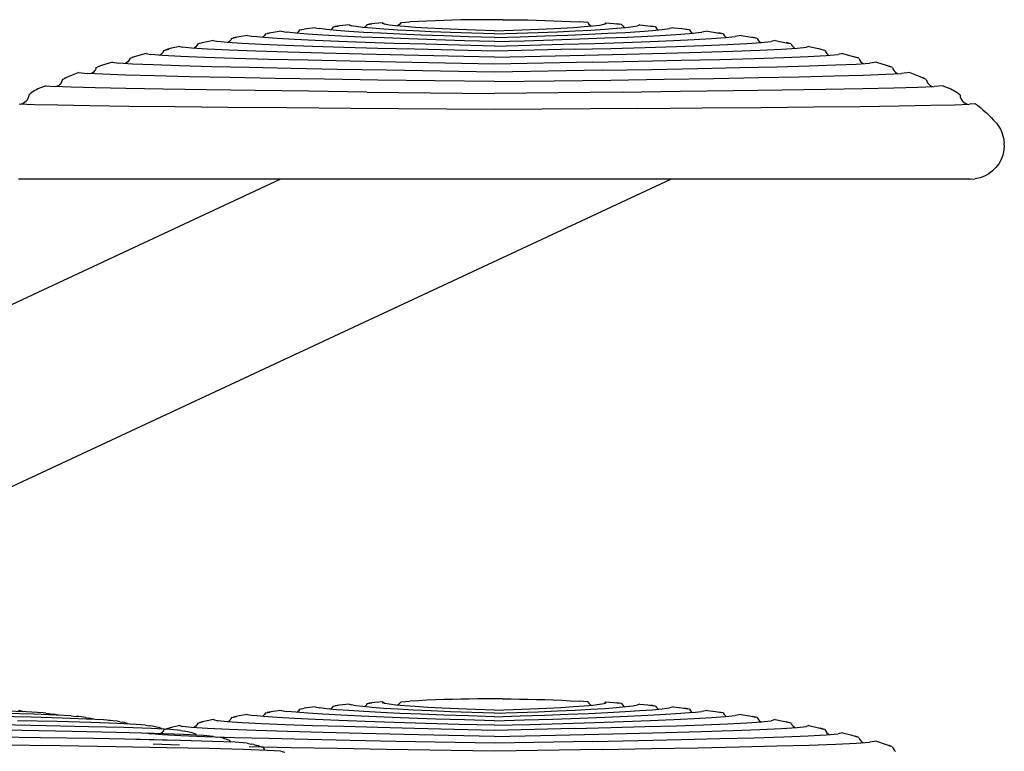
# Model space of a CAD drawing. Extents: x 0 to 29700, y 0 to 21000.
# Drawn here: x 12748 to 13038, y 6213 to 6428 of the extents above; entities that cross this region are included whole.
import ezdxf

# ---------------------------------------------------------------- set-up
doc = ezdxf.new("R2010")
doc.units = 0
doc.header["$LTSCALE"] = 15
doc.layers.add('P001', color=131, linetype='CONTINUOUS')

# ---------------------------------------------------------------- blocks, each defined once
blk = doc.blocks.new('A$C14FF2560')
at = {"layer": 'P001'}
for p, q in [((288.64, 191.7), (277.94, 191.99)), ((287.21, 193.29), (281.01, 193.54)), ((289.48, 192.56), (281.16, 192.82)), ((285.4, 193.56), (284.93, 193.66)), ((286.44, 193.32), (285.4, 193.56)), ((292.24, 193.01), (287.21, 193.29)), ((297.76, 191.43), (288.64, 191.7)), ((296, 192.31), (289.48, 192.56)), ((292.99, 192.93), (292.24, 193.01)), ((292.99, 192.93), (295.25, 192.6)), ((295.68, 192.52), (295.25, 192.6)), ((296.13, 192.43), (295.68, 192.52)), ((300.41, 192.07), (296, 192.31)), ((296.82, 192.27), (296.13, 192.43)), ((304.99, 191.16), (297.76, 191.43)), ((300.41, 192.07), (301.93, 191.97)), ((302.72, 191.88), (301.93, 191.97)), ((304.8, 191.6), (302.72, 191.88)), ((304.8, 191.6), (305.66, 191.44)), ((306.11, 191.34), (305.66, 191.44)), ((306.58, 191.23), (306.11, 191.34)), ((307.06, 191.1), (306.58, 191.23)), ((293.22, 189.2), (279.39, 189.48)), ((296.29, 190.4), (284.69, 190.69)), ((305.52, 188.92), (293.22, 189.2)), ((306.21, 190.12), (296.29, 190.4)), ((309.97, 190.91), (304.99, 191.16)), ((315.94, 188.64), (305.52, 188.92)), ((314.1, 189.84), (306.21, 190.12)), ((307.06, 191.1), (307.09, 191.06)), ((311.91, 190.73), (309.97, 190.91)), ((313.96, 190.51), (311.49, 190.78)), ((314.78, 190.38), (313.96, 190.51)), ((319.6, 189.58), (314.1, 189.84)), ((314.78, 190.38), (315.64, 190.21)), ((316.09, 190.11), (315.64, 190.21)), ((324.11, 188.37), (315.94, 188.64)), ((316.56, 189.98), (316.09, 190.11)), ((317.04, 189.85), (316.56, 189.98)), ((317.04, 189.85), (317.14, 189.7)), ((322.34, 189.33), (319.6, 189.58)), ((322.34, 189.33), (323.53, 189.2)), ((324.34, 189.07), (323.53, 189.2)), ((329.68, 188.09), (324.11, 188.37)), ((325.18, 188.91), (324.34, 189.07)), ((325.62, 188.81), (325.18, 188.91)), ((326.07, 188.69), (325.62, 188.81)), ((326.53, 188.56), (326.07, 188.69)), ((327.01, 188.42), (326.53, 188.56)), ((327.01, 188.42), (327.15, 188.21)), ((286.06, 187.83), (270.02, 188.12)), ((291.42, 185.67), (274.47, 185.95)), ((300.77, 187.53), (286.06, 187.83)), ((306.99, 185.4), (291.42, 185.67)), ((313.82, 187.24), (300.77, 187.53)), ((324.84, 186.94), (313.82, 187.24)), ((333.49, 186.64), (324.84, 186.94)), ((332.7, 187.75), (329.68, 188.09)), ((332.7, 187.75), (333.9, 187.58)), ((339.41, 186.34), (333.49, 186.64)), ((334.73, 187.42), (333.9, 187.58)), ((335.15, 187.32), (334.73, 187.42)), ((335.59, 187.21), (335.15, 187.32)), ((336.04, 187.09), (335.59, 187.21)), ((336.5, 186.95), (336.04, 187.09)), ((336.98, 186.79), (336.5, 186.95)), ((336.98, 186.79), (337.2, 186.45)), ((342.26, 186.05), (339.41, 186.34)), ((342.26, 186.05), (343.46, 185.87)), ((344.28, 185.71), (343.46, 185.87)), ((345.12, 185.5), (344.28, 185.71)), ((345.56, 185.38), (345.12, 185.5)), ((297.16, 183.24), (279.15, 183.5)), ((313.72, 182.98), (297.16, 183.24)), ((320.84, 185.13), (306.99, 185.4)), ((328.46, 182.72), (313.72, 182.98)), ((332.63, 184.86), (320.84, 185.13)), ((341.03, 182.47), (328.46, 182.72)), ((342.01, 184.59), (332.63, 184.86)), ((348.65, 184.32), (342.01, 184.59)), ((346.01, 185.24), (345.56, 185.38)), ((346.47, 185.09), (346.01, 185.24)), ((346.95, 184.92), (346.47, 185.09)), ((346.95, 184.92), (347.23, 184.46)), ((347.31, 184.37), (347.23, 184.46)), ((352.21, 184.04), (348.65, 184.32)), ((352.21, 184.04), (353.41, 183.82)), ((354.23, 183.63), (353.41, 183.82)), ((354.23, 183.63), (355.08, 183.4)), ((355.52, 183.26), (355.08, 183.4)), ((355.97, 183.11), (355.52, 183.26)), ((356.44, 182.94), (355.97, 183.11)), ((356.91, 182.75), (356.44, 182.94)), ((356.91, 182.75), (357.18, 182.28)), ((351.07, 182.21), (341.03, 182.47)), ((358.23, 181.95), (351.07, 182.21)), ((357.42, 181.98), (357.18, 182.28)), ((362.13, 181.69), (358.23, 181.95)), ((362.13, 181.69), (363.35, 181.42))]:
    blk.add_line(p, q, dxfattribs=at)

msp = doc.modelspace()

# ---------------------------------------------------------------- linework, layer by layer
at = {"layer": 'P001'}
for p, q in [((12835.24, 6425.93), (12832, 6425.51)), ((12835.24, 6425.93), (12836.48, 6425.66)), ((12838.58, 6425.39), (12836.48, 6425.66)), ((12840.25, 6425.71), (12839.88, 6425.33)), ((12840.56, 6426.18), (12840.25, 6425.71)), ((12840.56, 6426.18), (12841.97, 6426.4)), ((12842.4, 6426.46), (12841.05, 6426.26)), ((12845.21, 6426.76), (12842.4, 6426.46)), ((12845.21, 6426.76), (12845.81, 6426.51)), ((12847.18, 6426.25), (12845.81, 6426.51)), ((12849.27, 6426), (12847.18, 6426.25)), ((12852.05, 6425.74), (12849.27, 6426)), ((12849.83, 6426.07), (12849.67, 6425.96)), ((12850.22, 6426.44), (12849.83, 6426.07)), ((12850.54, 6426.91), (12850.22, 6426.44)), ((12850.54, 6426.91), (12851.94, 6427.1)), ((12852.8, 6427.19), (12851.02, 6426.98)), ((12855.48, 6425.48), (12852.05, 6425.74)), ((12855.18, 6427.4), (12852.8, 6427.19)), ((12855.71, 6426.94), (12855.09, 6427.17)), ((12855.18, 6427.4), (12855.59, 6426.99)), ((12857.02, 6426.71), (12855.71, 6426.94)), ((12858.98, 6426.47), (12857.02, 6426.71)), ((12861.55, 6426.23), (12858.98, 6426.47)), ((12859.79, 6426.63), (12859.47, 6426.43)), ((12860.18, 6427), (12859.79, 6426.63)), ((12860.51, 6427.45), (12860.18, 6427)), ((12860.51, 6427.45), (12863.07, 6427.62)), ((12864.7, 6426), (12861.55, 6426.23)), ((12865.61, 6427.76), (12863.07, 6427.62)), ((12868.4, 6425.78), (12864.7, 6426)), ((12868.13, 6427.88), (12865.61, 6427.76)), ((12870.64, 6427.99), (12868.13, 6427.88)), ((12872.61, 6425.56), (12868.4, 6425.78)), ((12873.14, 6428.07), (12870.64, 6427.99)), ((12877.29, 6425.35), (12872.61, 6425.56)), ((12875.63, 6428.15), (12873.14, 6428.07)), ((12878.11, 6428.2), (12875.63, 6428.15)), ((12880.58, 6428.24), (12878.11, 6428.2)), ((12883.04, 6428.27), (12880.58, 6428.24)), ((12885.51, 6428.29), (12883.04, 6428.27)), ((12890.43, 6428.29), (12885.51, 6428.29)), ((12890.43, 6428.29), (12892.89, 6428.27)), ((12892.89, 6428.27), (12895.36, 6428.24)), ((12895.36, 6428.24), (12897.83, 6428.2)), ((12897.83, 6428.2), (12900.31, 6428.15)), ((12898.64, 6425.35), (12903.33, 6425.56)), ((12900.31, 6428.15), (12902.79, 6428.07)), ((12902.79, 6428.07), (12905.29, 6427.99)), ((12903.33, 6425.56), (12907.54, 6425.78)), ((12905.29, 6427.99), (12907.8, 6427.88)), ((12907.54, 6425.78), (12911.23, 6426)), ((12907.8, 6427.88), (12910.33, 6427.76)), ((12910.33, 6427.76), (12912.87, 6427.62)), ((12911.23, 6426), (12914.38, 6426.23)), ((12915.43, 6427.45), (12912.87, 6427.62)), ((12914.38, 6426.23), (12916.95, 6426.47)), ((12915.43, 6427.45), (12915.75, 6427)), ((12915.75, 6427), (12916.15, 6426.63)), ((12916.15, 6426.63), (12916.46, 6426.43)), ((12916.95, 6426.47), (12918.91, 6426.71)), ((12918.91, 6426.71), (12920.22, 6426.94)), ((12920.22, 6426.94), (12920.85, 6427.17)), ((12920.76, 6427.4), (12920.34, 6426.99)), ((12920.45, 6425.48), (12923.89, 6425.74)), ((12920.76, 6427.4), (12923.14, 6427.19)), ((12923.14, 6427.19), (12924.91, 6426.98)), ((12923.89, 6425.74), (12926.67, 6426)), ((12925.4, 6426.91), (12924, 6427.1)), ((12925.4, 6426.91), (12925.72, 6426.44)), ((12925.72, 6426.44), (12926.1, 6426.07)), ((12926.1, 6426.07), (12926.27, 6425.96)), ((12926.67, 6426), (12928.76, 6426.25)), ((12928.76, 6426.25), (12930.12, 6426.51)), ((12930.73, 6426.76), (12930.12, 6426.51)), ((12930.73, 6426.76), (12933.11, 6426.51)), ((12933.11, 6426.51), (12934.89, 6426.26)), ((12935.37, 6426.18), (12933.97, 6426.4)), ((12935.37, 6426.18), (12935.68, 6425.71)), ((12935.68, 6425.71), (12936.06, 6425.33)), ((12937.36, 6425.39), (12939.45, 6425.66)), ((12940.7, 6425.93), (12939.45, 6425.66)), ((12940.7, 6425.93), (12943.08, 6425.64)), ((12943.08, 6425.64), (12944.86, 6425.35)), ((12810.66, 6422.78), (12810.38, 6422.3)), ((12810.66, 6422.78), (12812.06, 6423.09)), ((12812.92, 6423.26), (12811.14, 6422.9)), ((12815.32, 6423.66), (12812.92, 6423.26)), ((12815.32, 6423.66), (12817.08, 6423.37)), ((12820.02, 6423.08), (12817.08, 6423.37)), ((12819.97, 6423.26), (12819.77, 6423.1)), ((12820.33, 6423.66), (12819.97, 6423.26)), ((12824.07, 6422.78), (12820.02, 6423.08)), ((12820.62, 6424.14), (12820.33, 6423.66)), ((12820.62, 6424.14), (12822.03, 6424.41)), ((12822.89, 6424.56), (12821.11, 6424.24)), ((12825.27, 6424.91), (12822.89, 6424.56)), ((12829.15, 6422.48), (12824.07, 6422.78)), ((12825.27, 6424.91), (12826.9, 6424.63)), ((12829.52, 6424.34), (12826.9, 6424.63)), ((12833.09, 6424.05), (12829.52, 6424.34)), ((12829.92, 6424.4), (12829.81, 6424.32)), ((12830.29, 6424.79), (12829.92, 6424.4)), ((12830.59, 6425.26), (12830.29, 6424.79)), ((12830.59, 6425.26), (12832, 6425.51)), ((12837.53, 6423.76), (12833.09, 6424.05)), ((12842.79, 6423.47), (12837.53, 6423.76)), ((12841.48, 6425.12), (12838.58, 6425.39)), ((12839.88, 6425.33), (12839.8, 6425.28)), ((12845.14, 6424.84), (12841.48, 6425.12)), ((12848.81, 6423.18), (12842.79, 6423.47)), ((12849.51, 6424.56), (12845.14, 6424.84)), ((12855.51, 6422.9), (12848.81, 6423.18)), ((12854.54, 6424.29), (12849.51, 6424.56)), ((12860.19, 6424.02), (12854.54, 6424.29)), ((12859.54, 6425.22), (12855.48, 6425.48)), ((12862.84, 6422.62), (12855.51, 6422.9)), ((12864.19, 6424.97), (12859.54, 6425.22)), ((12866.4, 6423.76), (12860.19, 6424.02)), ((12870.73, 6422.36), (12862.84, 6422.62)), ((12869.39, 6424.73), (12864.19, 6424.97)), ((12873.13, 6423.5), (12866.4, 6423.76)), ((12875.1, 6424.5), (12869.39, 6424.73)), ((12880.34, 6423.27), (12873.13, 6423.5)), ((12881.31, 6424.28), (12875.1, 6424.5)), ((12882.43, 6425.16), (12877.29, 6425.35)), ((12887.97, 6423.04), (12880.34, 6423.27)), ((12887.97, 6424.08), (12881.31, 6424.28)), ((12887.97, 6424.98), (12882.43, 6425.16)), ((12887.97, 6424.98), (12893.51, 6425.16)), ((12887.97, 6424.08), (12894.62, 6424.28)), ((12887.97, 6423.04), (12895.6, 6423.27)), ((12893.51, 6425.16), (12898.64, 6425.35)), ((12894.62, 6424.28), (12900.83, 6424.5)), ((12895.6, 6423.27), (12902.8, 6423.5)), ((12900.83, 6424.5), (12906.55, 6424.73)), ((12902.8, 6423.5), (12909.53, 6423.76)), ((12905.2, 6422.36), (12913.1, 6422.62)), ((12906.55, 6424.73), (12911.75, 6424.97)), ((12909.53, 6423.76), (12915.75, 6424.02)), ((12911.75, 6424.97), (12916.39, 6425.22)), ((12913.1, 6422.62), (12920.43, 6422.9)), ((12915.75, 6424.02), (12921.39, 6424.29)), ((12916.39, 6425.22), (12920.45, 6425.48)), ((12920.43, 6422.9), (12927.13, 6423.18)), ((12921.39, 6424.29), (12926.43, 6424.56)), ((12926.43, 6424.56), (12930.8, 6424.84)), ((12927.13, 6423.18), (12933.14, 6423.47)), ((12930.8, 6424.84), (12934.46, 6425.12)), ((12933.14, 6423.47), (12938.4, 6423.76)), ((12934.46, 6425.12), (12937.36, 6425.39)), ((12936.06, 6425.33), (12936.14, 6425.28)), ((12938.4, 6423.76), (12942.85, 6424.05)), ((12942.85, 6424.05), (12946.41, 6424.34)), ((12945.34, 6425.26), (12943.94, 6425.51)), ((12945.34, 6425.26), (12945.64, 6424.79)), ((12945.64, 6424.79), (12946.01, 6424.4)), ((12946.01, 6424.4), (12946.13, 6424.32)), ((12946.13, 6424.32), (12949.04, 6424.63)), ((12946.78, 6422.48), (12951.87, 6422.78)), ((12950.66, 6424.91), (12949.04, 6424.63)), ((12950.66, 6424.91), (12953.05, 6424.56)), ((12951.87, 6422.78), (12955.92, 6423.08)), ((12953.05, 6424.56), (12954.83, 6424.24)), ((12955.31, 6424.14), (12953.91, 6424.41)), ((12955.31, 6424.14), (12955.6, 6423.66)), ((12955.6, 6423.66), (12955.96, 6423.26)), ((12955.92, 6423.08), (12958.86, 6423.37)), ((12955.96, 6423.26), (12956.17, 6423.1)), ((12960.62, 6423.66), (12958.86, 6423.37)), ((12960.62, 6423.66), (12963.01, 6423.26)), ((12963.01, 6423.26), (12964.79, 6422.9)), ((12965.28, 6422.78), (12963.87, 6423.09)), ((12965.28, 6422.78), (12965.56, 6422.29)), ((12793.01, 6419.86), (12791.22, 6419.39)), ((12795.42, 6420.41), (12793.01, 6419.86)), ((12795.42, 6420.41), (12796.11, 6420.15)), ((12798.86, 6419.88), (12796.11, 6420.15)), ((12803.52, 6419.6), (12798.86, 6419.88)), ((12799.68, 6419.92), (12799.55, 6419.84)), ((12800.09, 6420.25), (12799.68, 6419.92)), ((12800.43, 6420.67), (12800.09, 6420.25)), ((12800.69, 6421.17), (12800.43, 6420.67)), ((12800.69, 6421.17), (12802.1, 6421.52)), ((12802.96, 6421.71), (12801.18, 6421.29)), ((12805.36, 6422.18), (12802.96, 6421.71)), ((12805.36, 6422.18), (12806.57, 6421.85)), ((12809.39, 6421.54), (12806.57, 6421.85)), ((12813.72, 6421.24), (12809.39, 6421.54)), ((12809.61, 6421.56), (12809.56, 6421.53)), ((12810.03, 6421.89), (12809.61, 6421.56)), ((12810.38, 6422.3), (12810.03, 6421.89)), ((12819.42, 6420.95), (12813.72, 6421.24)), ((12826.39, 6420.67), (12819.42, 6420.95)), ((12834.5, 6420.39), (12826.39, 6420.67)), ((12835.21, 6422.18), (12829.15, 6422.48)), ((12843.63, 6420.11), (12834.5, 6420.39)), ((12842.17, 6421.89), (12835.21, 6422.18)), ((12849.95, 6421.59), (12842.17, 6421.89)), ((12853.67, 6419.84), (12843.63, 6420.11)), ((12858.49, 6421.31), (12849.95, 6421.59)), ((12864.48, 6419.56), (12853.67, 6419.84)), ((12867.72, 6421.03), (12858.49, 6421.31)), ((12877.57, 6420.77), (12867.72, 6421.03)), ((12879.13, 6422.1), (12870.73, 6422.36)), ((12887.97, 6420.52), (12877.57, 6420.77)), ((12887.97, 6421.86), (12879.13, 6422.1)), ((12887.97, 6421.86), (12896.8, 6422.1)), ((12887.97, 6420.52), (12898.36, 6420.77)), ((12896.8, 6422.1), (12905.2, 6422.36)), ((12898.36, 6420.77), (12908.21, 6421.03)), ((12908.21, 6421.03), (12917.44, 6421.31)), ((12911.46, 6419.56), (12922.27, 6419.84)), ((12917.44, 6421.31), (12925.98, 6421.59)), ((12922.27, 6419.84), (12932.3, 6420.11)), ((12925.98, 6421.59), (12933.77, 6421.89)), ((12932.3, 6420.11), (12941.43, 6420.39)), ((12933.77, 6421.89), (12940.72, 6422.18)), ((12940.72, 6422.18), (12946.78, 6422.48)), ((12941.43, 6420.39), (12949.54, 6420.67)), ((12949.54, 6420.67), (12956.51, 6420.95)), ((12956.51, 6420.95), (12962.22, 6421.24)), ((12962.22, 6421.24), (12966.54, 6421.54)), ((12965.56, 6422.29), (12965.91, 6421.89)), ((12965.91, 6421.89), (12966.32, 6421.56)), ((12966.32, 6421.56), (12966.37, 6421.53)), ((12966.37, 6421.53), (12969.37, 6421.85)), ((12970.57, 6422.18), (12969.37, 6421.85)), ((12970.57, 6422.18), (12972.97, 6421.71)), ((12972.42, 6419.6), (12977.07, 6419.88)), ((12972.97, 6421.71), (12974.76, 6421.29)), ((12975.24, 6421.17), (12973.84, 6421.52)), ((12975.24, 6421.17), (12975.51, 6420.67)), ((12975.51, 6420.67), (12975.85, 6420.25)), ((12975.85, 6420.25), (12976.25, 6419.92)), ((12976.25, 6419.92), (12976.38, 6419.84)), ((12977.07, 6419.88), (12979.83, 6420.15)), ((12980.51, 6420.41), (12979.83, 6420.15)), ((12980.51, 6420.41), (12983.36, 6419.76)), ((12983.36, 6419.76), (12984.72, 6419.39)), ((12780.78, 6416.95), (12780.55, 6416.44)), ((12780.78, 6416.95), (12781.73, 6417.27)), ((12782.63, 6417.54), (12781.26, 6417.12)), ((12785.49, 6418.31), (12782.63, 6417.54)), ((12785.49, 6418.31), (12786.86, 6418)), ((12790.31, 6417.71), (12786.86, 6418)), ((12789.77, 6417.96), (12789.46, 6417.78)), ((12790.16, 6418.32), (12789.77, 6417.96)), ((12790.49, 6418.74), (12790.16, 6418.32)), ((12795.68, 6417.42), (12790.31, 6417.71)), ((12790.73, 6419.24), (12790.49, 6418.74)), ((12790.73, 6419.24), (12792.14, 6419.64)), ((12802.8, 6417.14), (12795.68, 6417.42)), ((12811.51, 6416.86), (12802.8, 6417.14)), ((12809.89, 6419.32), (12803.52, 6419.6)), ((12817.8, 6419.02), (12809.89, 6419.32)), ((12821.64, 6416.59), (12811.51, 6416.86)), ((12827.09, 6418.73), (12817.8, 6419.02)), ((12837.57, 6418.43), (12827.09, 6418.73)), ((12849.08, 6418.13), (12837.57, 6418.43)), ((12861.43, 6417.83), (12849.08, 6418.13)), ((12874.45, 6417.53), (12861.43, 6417.83)), ((12887.97, 6418.99), (12864.48, 6419.56)), ((12887.97, 6417.24), (12874.45, 6417.53)), ((12911.46, 6419.56), (12887.97, 6418.99)), ((12887.97, 6417.24), (12901.49, 6417.53)), ((12901.49, 6417.53), (12914.51, 6417.83)), ((12914.51, 6417.83), (12926.86, 6418.13)), ((12926.86, 6418.13), (12938.36, 6418.43)), ((12938.36, 6418.43), (12948.84, 6418.73)), ((12948.84, 6418.73), (12958.13, 6419.02)), ((12954.29, 6416.59), (12964.43, 6416.86)), ((12958.13, 6419.02), (12966.05, 6419.32)), ((12964.43, 6416.86), (12973.14, 6417.14)), ((12966.05, 6419.32), (12972.42, 6419.6)), ((12973.14, 6417.14), (12980.26, 6417.42)), ((12980.26, 6417.42), (12985.62, 6417.71)), ((12985.2, 6419.24), (12983.8, 6419.64)), ((12985.2, 6419.24), (12985.45, 6418.74)), ((12985.45, 6418.74), (12985.77, 6418.31)), ((12985.62, 6417.71), (12989.07, 6418)), ((12985.77, 6418.31), (12986.17, 6417.96)), ((12986.17, 6417.96), (12986.47, 6417.78)), ((12990.44, 6418.31), (12989.07, 6418)), ((12990.44, 6418.31), (12992.87, 6417.67)), ((12992.87, 6417.67), (12994.67, 6417.12)), ((12995.16, 6416.95), (12994.2, 6417.27)), ((12995.16, 6416.95), (12995.38, 6416.44)), ((12770.83, 6414.18), (12770.63, 6413.66)), ((12770.83, 6414.18), (12771.79, 6414.55)), ((12772.69, 6414.87), (12771.32, 6414.37)), ((12775.58, 6415.8), (12772.69, 6414.87)), ((12775.58, 6415.8), (12777.5, 6415.51)), ((12781.53, 6415.23), (12777.5, 6415.51)), ((12779.87, 6415.63), (12779.48, 6415.37)), ((12780.24, 6416), (12779.87, 6415.63)), ((12780.55, 6416.44), (12780.24, 6416)), ((12787.53, 6414.96), (12781.53, 6415.23)), ((12795.35, 6414.69), (12787.53, 6414.96)), ((12804.83, 6414.43), (12795.35, 6414.69)), ((12815.81, 6414.17), (12804.83, 6414.43)), ((12828.15, 6413.92), (12815.81, 6414.17)), ((12833.04, 6416.32), (12821.64, 6416.59)), ((12845.53, 6416.05), (12833.04, 6416.32)), ((12858.96, 6415.78), (12845.53, 6416.05)), ((12887.97, 6415.23), (12858.96, 6415.78)), ((12916.98, 6415.78), (12887.97, 6415.23)), ((12916.98, 6415.78), (12930.4, 6416.05)), ((12930.4, 6416.05), (12942.9, 6416.32)), ((12942.9, 6416.32), (12954.29, 6416.59)), ((12947.78, 6413.92), (12960.12, 6414.17)), ((12960.12, 6414.17), (12971.11, 6414.43)), ((12971.11, 6414.43), (12980.58, 6414.69)), ((12980.58, 6414.69), (12988.4, 6414.96)), ((12988.4, 6414.96), (12994.4, 6415.23)), ((12994.4, 6415.23), (12998.44, 6415.51)), ((12995.38, 6416.44), (12995.69, 6416)), ((12995.69, 6416), (12996.07, 6415.63)), ((12996.07, 6415.63), (12996.46, 6415.37)), ((13000.35, 6415.8), (12998.44, 6415.51)), ((13000.35, 6415.8), (13003.24, 6414.87)), ((13003.24, 6414.87), (13004.62, 6414.37)), ((13005.1, 6414.18), (13004.15, 6414.55)), ((13005.1, 6414.18), (13005.3, 6413.66)), ((12760.89, 6410.72), (12761.86, 6411.17)), ((12762.77, 6411.57), (12761.38, 6410.95)), ((12765.72, 6412.73), (12762.77, 6411.57)), ((12765.72, 6412.73), (12768.17, 6412.47)), ((12772.81, 6412.21), (12768.17, 6412.47)), ((12769.58, 6412.5), (12769.39, 6412.4)), ((12770, 6412.81), (12769.58, 6412.5)), ((12770.35, 6413.2), (12770, 6412.81)), ((12770.63, 6413.66), (12770.35, 6413.2)), ((12779.47, 6411.96), (12772.81, 6412.21)), ((12788.01, 6411.71), (12779.47, 6411.96)), ((12798.28, 6411.47), (12788.01, 6411.71)), ((12810.14, 6411.22), (12798.28, 6411.47)), ((12823.43, 6410.99), (12810.14, 6411.22)), ((12841.69, 6413.66), (12828.15, 6413.92)), ((12856.27, 6413.4), (12841.69, 6413.66)), ((12887.97, 6412.88), (12856.27, 6413.4)), ((12919.66, 6413.4), (12887.97, 6412.88)), ((12919.66, 6413.4), (12934.24, 6413.66)), ((12934.24, 6413.66), (12947.78, 6413.92)), ((12952.51, 6410.99), (12965.8, 6411.22)), ((12965.8, 6411.22), (12977.65, 6411.47)), ((12977.65, 6411.47), (12987.92, 6411.71)), ((12987.92, 6411.71), (12996.47, 6411.96)), ((12996.47, 6411.96), (13003.13, 6412.21)), ((13003.13, 6412.21), (13007.76, 6412.47)), ((13005.3, 6413.66), (13005.58, 6413.2)), ((13005.58, 6413.2), (13005.94, 6412.81)), ((13005.94, 6412.81), (13006.36, 6412.5)), ((13006.36, 6412.5), (13006.55, 6412.4)), ((13010.22, 6412.73), (13007.76, 6412.47)), ((13010.22, 6412.73), (13013.17, 6411.57)), ((13013.17, 6411.57), (13014.55, 6410.95)), ((13015.04, 6410.72), (13014.08, 6411.17)), ((12755.5, 6408.64), (12753.67, 6407.88)), ((12755.93, 6408.85), (12755.5, 6408.64)), ((12755.93, 6408.85), (12758.52, 6408.64)), ((12763.42, 6408.42), (12758.52, 6408.64)), ((12759.34, 6408.68), (12759.15, 6408.61)), ((12759.79, 6408.95), (12759.34, 6408.68)), ((12760.18, 6409.3), (12759.79, 6408.95)), ((12760.5, 6409.71), (12760.18, 6409.3)), ((12760.74, 6410.18), (12760.5, 6409.71)), ((12760.89, 6410.72), (12760.74, 6410.18)), ((12770.48, 6408.22), (12763.42, 6408.42)), ((12779.57, 6408.01), (12770.48, 6408.22)), ((12838, 6410.75), (12823.43, 6410.99)), ((12853.72, 6410.52), (12838, 6410.75)), ((12870.42, 6410.3), (12853.72, 6410.52)), ((12887.97, 6410.07), (12870.42, 6410.3)), ((12887.97, 6410.07), (12905.51, 6410.3)), ((12905.51, 6410.3), (12922.22, 6410.52)), ((12922.22, 6410.52), (12937.93, 6410.75)), ((12937.93, 6410.75), (12952.51, 6410.99)), ((12996.36, 6408.01), (13005.45, 6408.22)), ((13005.45, 6408.22), (13012.52, 6408.42)), ((13012.52, 6408.42), (13017.41, 6408.64)), ((13015.04, 6410.72), (13015.2, 6410.18)), ((13015.2, 6410.18), (13015.44, 6409.71)), ((13015.44, 6409.71), (13015.76, 6409.3)), ((13015.76, 6409.3), (13016.15, 6408.95)), ((13016.15, 6408.95), (13016.6, 6408.68)), ((13016.6, 6408.68), (13016.78, 6408.61)), ((13020, 6408.85), (13017.41, 6408.64)), ((13020, 6408.85), (13020.44, 6408.64)), ((13020.44, 6408.64), (13022.26, 6407.88)), ((12750.88, 6405.56), (12750.71, 6405.06)), ((12750.96, 6406.1), (12750.88, 6405.56)), ((12750.96, 6406.1), (12751.39, 6406.5)), ((12751.83, 6406.85), (12751.39, 6406.5)), ((12752.28, 6407.16), (12751.83, 6406.85)), ((12752.74, 6407.43), (12752.28, 6407.16)), ((12753.21, 6407.66), (12752.74, 6407.43)), ((12753.67, 6407.88), (12753.21, 6407.66)), ((12790.54, 6407.8), (12779.57, 6408.01)), ((12803.25, 6407.6), (12790.54, 6407.8)), ((12817.56, 6407.4), (12803.25, 6407.6)), ((12833.33, 6407.19), (12817.56, 6407.4)), ((12850.42, 6406.99), (12833.33, 6407.19)), ((12850.42, 6406.99), (12887.97, 6406.58)), ((12925.52, 6406.99), (12887.97, 6406.58)), ((12925.52, 6406.99), (12942.6, 6407.19)), ((12942.6, 6407.19), (12958.37, 6407.4)), ((12958.37, 6407.4), (12972.68, 6407.6)), ((12972.68, 6407.6), (12985.39, 6407.8)), ((12985.39, 6407.8), (12996.36, 6408.01)), ((13022.26, 6407.88), (13022.73, 6407.66)), ((13022.73, 6407.66), (13023.19, 6407.43)), ((13023.19, 6407.43), (13023.65, 6407.16)), ((13023.65, 6407.16), (13024.1, 6406.85)), ((13024.1, 6406.85), (13024.55, 6406.5)), ((13024.98, 6406.1), (13024.55, 6406.5)), ((13024.98, 6406.1), (13025.05, 6405.56)), ((13025.05, 6405.56), (13025.22, 6405.06)), ((12752.61, 6403.22), (12748.16, 6403.36)), ((12748.77, 6403.42), (12748.44, 6403.35)), ((12749.28, 6403.61), (12748.77, 6403.42)), ((12749.74, 6403.88), (12749.28, 6403.61)), ((12750.13, 6404.21), (12749.74, 6403.88)), ((12750.46, 6404.61), (12750.13, 6404.21)), ((12750.71, 6405.06), (12750.46, 6404.61)), ((12759.56, 6403.07), (12752.61, 6403.22)), ((12768.89, 6402.92), (12759.56, 6403.07)), ((12780.43, 6402.77), (12768.89, 6402.92)), ((12794.04, 6402.61), (12780.43, 6402.77)), ((12809.57, 6402.46), (12794.04, 6402.61)), ((12826.87, 6402.3), (12809.57, 6402.46)), ((12949.06, 6402.3), (12966.37, 6402.46)), ((12966.37, 6402.46), (12981.9, 6402.61)), ((12981.9, 6402.61), (12995.51, 6402.77)), ((12995.51, 6402.77), (13007.05, 6402.92)), ((13007.05, 6402.92), (13016.37, 6403.07)), ((13016.37, 6403.07), (13023.33, 6403.22)), ((13023.33, 6403.22), (13027.77, 6403.36)), ((13025.22, 6405.06), (13025.47, 6404.61)), ((13025.47, 6404.61), (13025.8, 6404.21)), ((13025.8, 6404.21), (13026.2, 6403.88)), ((13026.2, 6403.88), (13026.66, 6403.61)), ((13026.66, 6403.61), (13027.16, 6403.42)), ((13027.16, 6403.42), (13027.49, 6403.35)), ((13029.56, 6403.51), (13027.77, 6403.36)), ((13029.56, 6403.51), (13030.11, 6403.08)), ((13030.11, 6403.08), (13030.66, 6402.64)), ((13030.66, 6402.64), (13031.19, 6402.2)), ((12845.81, 6402.14), (12826.87, 6402.3)), ((12887.97, 6401.81), (12845.81, 6402.14)), ((12930.13, 6402.14), (12887.97, 6401.81)), ((12930.13, 6402.14), (12949.06, 6402.3)), ((13031.19, 6402.2), (13031.72, 6401.74)), ((13031.72, 6401.74), (13032.25, 6401.28)), ((13032.25, 6401.28), (13032.76, 6400.81)), ((13032.76, 6400.81), (13033.27, 6400.33)), ((13033.27, 6400.33), (13033.77, 6399.84)), ((13033.77, 6399.84), (13034.26, 6399.35)), ((13034.26, 6399.35), (13034.75, 6398.84)), ((13035.23, 6398.33), (13034.75, 6398.84)), ((13035.23, 6398.33), (13035.69, 6397.79)), ((13035.69, 6397.79), (13036.11, 6397.23)), ((13036.11, 6397.23), (13036.49, 6396.64)), ((13036.49, 6396.64), (13036.84, 6396.03)), ((13036.84, 6396.03), (13037.14, 6395.4)), ((13037.14, 6395.4), (13037.4, 6394.74)), ((13037.4, 6394.74), (13037.61, 6394.08)), ((13037.61, 6394.08), (13037.78, 6393.4)), ((13037.78, 6393.4), (13037.9, 6392.71)), ((13038, 6391.3), (13037.89, 6389.82)), ((13037.9, 6392.71), (13037.97, 6392)), ((13038, 6391.3), (13037.97, 6392)), ((13037.57, 6388.41), (13037.06, 6387.08)), ((13037.89, 6389.82), (13037.57, 6388.41)), ((13036.38, 6385.85), (13035.53, 6384.73)), ((13037.06, 6387.08), (13036.38, 6385.85)), ((13032.19, 6382.22), (13030.86, 6381.72)), ((13033.42, 6382.9), (13032.19, 6382.22)), ((13034.54, 6383.75), (13033.42, 6382.9)), ((13035.53, 6384.73), (13034.54, 6383.75)), ((12732.23, 6284.44), (12939.93, 6381.29)), ((12732.23, 6338.07), (12824.93, 6381.29)), ((13027.97, 6381.29), (12747.97, 6381.29)), ((13027.97, 6381.29), (13029.45, 6381.4)), ((13030.86, 6381.72), (13029.45, 6381.4)), ((12835.24, 6225.93), (12832, 6225.51)), ((12835.24, 6225.93), (12836.48, 6225.66)), ((12838.58, 6225.39), (12836.48, 6225.66)), ((12840.25, 6225.71), (12839.88, 6225.33)), ((12840.56, 6226.18), (12840.25, 6225.71)), ((12840.56, 6226.18), (12841.97, 6226.4)), ((12842.4, 6226.46), (12841.05, 6226.26)), ((12845.21, 6226.76), (12842.4, 6226.46)), ((12845.21, 6226.76), (12845.81, 6226.51)), ((12847.18, 6226.25), (12845.81, 6226.51)), ((12849.27, 6226), (12847.18, 6226.25)), ((12852.05, 6225.74), (12849.27, 6226)), ((12849.83, 6226.07), (12849.67, 6225.96)), ((12850.22, 6226.44), (12849.83, 6226.07)), ((12850.54, 6226.91), (12850.22, 6226.44)), ((12850.54, 6226.91), (12851.94, 6227.1)), ((12852.8, 6227.19), (12851.02, 6226.98)), ((12855.48, 6225.48), (12852.05, 6225.74)), ((12855.18, 6227.4), (12852.8, 6227.19)), ((12855.71, 6226.94), (12855.09, 6227.17)), ((12855.18, 6227.4), (12855.59, 6226.99)), ((12857.02, 6226.71), (12855.71, 6226.94)), ((12858.98, 6226.47), (12857.02, 6226.71)), ((12861.55, 6226.23), (12858.98, 6226.47)), ((12859.79, 6226.63), (12859.47, 6226.43)), ((12860.18, 6227), (12859.79, 6226.63)), ((12860.51, 6227.45), (12860.18, 6227)), ((12860.51, 6227.45), (12863.07, 6227.61)), ((12864.7, 6226), (12861.55, 6226.23)), ((12865.61, 6227.76), (12863.07, 6227.61)), ((12868.4, 6225.78), (12864.7, 6226)), ((12868.13, 6227.88), (12865.61, 6227.76)), ((12870.64, 6227.99), (12868.13, 6227.88)), ((12872.61, 6225.56), (12868.4, 6225.78)), ((12873.14, 6228.07), (12870.64, 6227.99)), ((12875.63, 6228.15), (12873.14, 6228.07)), ((12878.11, 6228.2), (12875.63, 6228.15)), ((12880.58, 6228.24), (12878.11, 6228.2)), ((12883.04, 6228.27), (12880.58, 6228.24)), ((12885.51, 6228.29), (12883.04, 6228.27)), ((12890.43, 6228.29), (12885.51, 6228.29)), ((12890.43, 6228.29), (12892.89, 6228.27)), ((12892.89, 6228.27), (12895.36, 6228.24)), ((12895.36, 6228.24), (12897.83, 6228.2)), ((12897.83, 6228.2), (12900.31, 6228.15)), ((12900.31, 6228.15), (12902.79, 6228.07)), ((12902.79, 6228.07), (12905.29, 6227.99)), ((12903.33, 6225.56), (12907.54, 6225.78)), ((12905.29, 6227.99), (12907.8, 6227.88)), ((12907.54, 6225.78), (12911.23, 6226)), ((12907.8, 6227.88), (12910.33, 6227.76)), ((12910.33, 6227.76), (12912.87, 6227.61)), ((12911.23, 6226), (12914.38, 6226.23)), ((12915.43, 6227.45), (12912.87, 6227.61)), ((12914.38, 6226.23), (12916.95, 6226.47)), ((12915.43, 6227.45), (12915.75, 6227)), ((12915.75, 6227), (12916.15, 6226.63)), ((12916.15, 6226.63), (12916.46, 6226.43)), ((12916.95, 6226.47), (12918.91, 6226.71)), ((12918.91, 6226.71), (12920.22, 6226.94)), ((12920.22, 6226.94), (12920.85, 6227.17)), ((12920.76, 6227.4), (12920.34, 6226.99)), ((12920.45, 6225.48), (12923.89, 6225.74)), ((12920.76, 6227.4), (12923.14, 6227.19)), ((12923.14, 6227.19), (12924.91, 6226.98)), ((12923.89, 6225.74), (12926.67, 6226)), ((12925.4, 6226.91), (12924, 6227.1)), ((12925.4, 6226.91), (12925.72, 6226.44)), ((12925.72, 6226.44), (12926.1, 6226.07)), ((12926.1, 6226.07), (12926.27, 6225.96)), ((12926.67, 6226), (12928.76, 6226.25)), ((12928.76, 6226.25), (12930.12, 6226.51)), ((12930.73, 6226.76), (12930.12, 6226.51)), ((12930.73, 6226.76), (12933.11, 6226.51)), ((12933.11, 6226.51), (12934.89, 6226.26)), ((12935.37, 6226.18), (12933.97, 6226.4)), ((12935.37, 6226.18), (12935.68, 6225.71)), ((12935.68, 6225.71), (12936.06, 6225.33)), ((12937.36, 6225.39), (12939.45, 6225.66)), ((12940.7, 6225.93), (12939.45, 6225.66)), ((12940.7, 6225.93), (12943.08, 6225.64)), ((12943.08, 6225.64), (12944.86, 6225.35)), ((12810.66, 6222.78), (12810.38, 6222.29)), ((12810.66, 6222.78), (12812.06, 6223.09)), ((12812.92, 6223.26), (12811.14, 6222.9)), ((12815.32, 6223.66), (12812.92, 6223.26)), ((12815.32, 6223.66), (12817.08, 6223.37)), ((12820.02, 6223.08), (12817.08, 6223.37)), ((12819.97, 6223.26), (12819.77, 6223.1)), ((12820.33, 6223.66), (12819.97, 6223.26)), ((12824.07, 6222.78), (12820.02, 6223.08)), ((12820.62, 6224.14), (12820.33, 6223.66)), ((12820.62, 6224.14), (12822.03, 6224.41)), ((12822.89, 6224.56), (12821.11, 6224.24)), ((12825.27, 6224.91), (12822.89, 6224.56)), ((12829.15, 6222.48), (12824.07, 6222.78)), ((12825.27, 6224.91), (12826.9, 6224.62)), ((12829.52, 6224.34), (12826.9, 6224.62)), ((12833.09, 6224.05), (12829.52, 6224.34)), ((12829.92, 6224.4), (12829.81, 6224.32)), ((12830.29, 6224.79), (12829.92, 6224.4)), ((12830.59, 6225.26), (12830.29, 6224.79)), ((12830.59, 6225.26), (12832, 6225.51)), ((12837.53, 6223.76), (12833.09, 6224.05)), ((12842.79, 6223.47), (12837.53, 6223.76)), ((12841.48, 6225.11), (12838.58, 6225.39)), ((12839.88, 6225.33), (12839.8, 6225.27)), ((12845.14, 6224.84), (12841.48, 6225.11)), ((12848.81, 6223.18), (12842.79, 6223.47)), ((12849.51, 6224.56), (12845.14, 6224.84)), ((12855.51, 6222.9), (12848.81, 6223.18)), ((12854.54, 6224.29), (12849.51, 6224.56)), ((12860.19, 6224.02), (12854.54, 6224.29)), ((12859.54, 6225.22), (12855.48, 6225.48)), ((12862.84, 6222.62), (12855.51, 6222.9)), ((12864.19, 6224.97), (12859.54, 6225.22)), ((12866.4, 6223.76), (12860.19, 6224.02)), ((12869.39, 6224.73), (12864.19, 6224.97)), ((12873.13, 6223.5), (12866.4, 6223.76)), ((12875.1, 6224.5), (12869.39, 6224.73)), ((12877.29, 6225.35), (12872.61, 6225.56)), ((12880.34, 6223.27), (12873.13, 6223.5)), ((12881.31, 6224.28), (12875.1, 6224.5)), ((12882.43, 6225.16), (12877.29, 6225.35)), ((12887.97, 6223.04), (12880.34, 6223.27)), ((12887.97, 6224.08), (12881.31, 6224.28)), ((12887.97, 6224.98), (12882.43, 6225.16)), ((12887.97, 6224.98), (12893.51, 6225.16)), ((12887.97, 6224.08), (12894.62, 6224.28)), ((12887.97, 6223.04), (12895.6, 6223.27)), ((12893.51, 6225.16), (12898.64, 6225.35)), ((12894.62, 6224.28), (12900.83, 6224.5)), ((12895.6, 6223.27), (12902.8, 6223.5)), ((12898.64, 6225.35), (12903.33, 6225.56)), ((12900.83, 6224.5), (12906.55, 6224.73)), ((12902.8, 6223.5), (12909.53, 6223.76)), ((12906.55, 6224.73), (12911.75, 6224.97)), ((12909.53, 6223.76), (12915.75, 6224.02)), ((12911.75, 6224.97), (12916.39, 6225.22)), ((12913.1, 6222.62), (12920.43, 6222.9)), ((12915.75, 6224.02), (12921.39, 6224.29)), ((12916.39, 6225.22), (12920.45, 6225.48)), ((12920.43, 6222.9), (12927.13, 6223.18)), ((12921.39, 6224.29), (12926.43, 6224.56)), ((12926.43, 6224.56), (12930.8, 6224.84)), ((12927.13, 6223.18), (12933.14, 6223.47)), ((12930.8, 6224.84), (12934.46, 6225.11)), ((12933.14, 6223.47), (12938.4, 6223.76)), ((12934.46, 6225.11), (12937.36, 6225.39)), ((12936.06, 6225.33), (12936.14, 6225.27)), ((12938.4, 6223.76), (12942.85, 6224.05)), ((12942.85, 6224.05), (12946.41, 6224.34)), ((12945.34, 6225.26), (12943.94, 6225.51)), ((12945.34, 6225.26), (12945.64, 6224.79)), ((12945.64, 6224.79), (12946.01, 6224.4)), ((12946.01, 6224.4), (12946.13, 6224.32)), ((12946.13, 6224.32), (12949.04, 6224.62)), ((12946.78, 6222.48), (12951.87, 6222.78)), ((12950.66, 6224.91), (12949.04, 6224.62)), ((12950.66, 6224.91), (12953.05, 6224.56)), ((12951.87, 6222.78), (12955.92, 6223.08)), ((12953.05, 6224.56), (12954.83, 6224.24)), ((12955.31, 6224.14), (12953.91, 6224.41)), ((12955.31, 6224.14), (12955.6, 6223.66)), ((12955.6, 6223.66), (12955.96, 6223.26)), ((12955.92, 6223.08), (12958.86, 6223.37)), ((12955.96, 6223.26), (12956.17, 6223.1)), ((12960.62, 6223.66), (12958.86, 6223.37)), ((12960.62, 6223.66), (12963.01, 6223.26)), ((12963.01, 6223.26), (12964.79, 6222.9)), ((12965.28, 6222.78), (12963.87, 6223.09)), ((12965.28, 6222.78), (12965.56, 6222.29)), ((12793.01, 6219.86), (12791.22, 6219.39)), ((12795.42, 6220.41), (12793.01, 6219.86)), ((12795.42, 6220.41), (12796.11, 6220.15)), ((12798.86, 6219.88), (12796.11, 6220.15)), ((12803.52, 6219.6), (12798.86, 6219.88)), ((12799.68, 6219.92), (12799.55, 6219.84)), ((12800.09, 6220.25), (12799.68, 6219.92)), ((12800.43, 6220.67), (12800.09, 6220.25)), ((12800.69, 6221.17), (12800.43, 6220.67)), ((12800.69, 6221.17), (12802.1, 6221.52)), ((12802.96, 6221.71), (12801.18, 6221.29)), ((12805.36, 6222.18), (12802.96, 6221.71)), ((12805.36, 6222.18), (12806.57, 6221.85)), ((12809.39, 6221.54), (12806.57, 6221.85)), ((12813.72, 6221.24), (12809.39, 6221.54)), ((12809.61, 6221.56), (12809.56, 6221.53)), ((12810.03, 6221.89), (12809.61, 6221.56)), ((12810.38, 6222.29), (12810.03, 6221.89)), ((12819.42, 6220.95), (12813.72, 6221.24)), ((12826.39, 6220.67), (12819.42, 6220.95)), ((12834.5, 6220.39), (12826.39, 6220.67)), ((12835.21, 6222.18), (12829.15, 6222.48)), ((12843.63, 6220.11), (12834.5, 6220.39)), ((12842.17, 6221.88), (12835.21, 6222.18)), ((12849.95, 6221.59), (12842.17, 6221.88)), ((12853.67, 6219.84), (12843.63, 6220.11)), ((12858.49, 6221.31), (12849.95, 6221.59)), ((12864.48, 6219.56), (12853.67, 6219.84)), ((12867.72, 6221.03), (12858.49, 6221.31)), ((12870.73, 6222.36), (12862.84, 6222.62)), ((12877.57, 6220.77), (12867.72, 6221.03)), ((12879.13, 6222.1), (12870.73, 6222.36)), ((12887.97, 6220.52), (12877.57, 6220.77)), ((12887.97, 6221.86), (12879.13, 6222.1)), ((12887.97, 6221.86), (12896.8, 6222.1)), ((12887.97, 6220.52), (12898.36, 6220.77)), ((12896.8, 6222.1), (12905.2, 6222.36)), ((12898.36, 6220.77), (12908.21, 6221.03)), ((12905.2, 6222.36), (12913.1, 6222.62)), ((12908.21, 6221.03), (12917.44, 6221.31)), ((12911.46, 6219.56), (12922.27, 6219.84)), ((12917.44, 6221.31), (12925.98, 6221.59)), ((12922.27, 6219.84), (12932.3, 6220.11)), ((12925.98, 6221.59), (12933.77, 6221.88)), ((12932.3, 6220.11), (12941.43, 6220.39)), ((12933.77, 6221.88), (12940.72, 6222.18)), ((12940.72, 6222.18), (12946.78, 6222.48)), ((12941.43, 6220.39), (12949.54, 6220.67)), ((12949.54, 6220.67), (12956.51, 6220.95)), ((12956.51, 6220.95), (12962.22, 6221.24)), ((12962.22, 6221.24), (12966.54, 6221.54)), ((12965.56, 6222.29), (12965.91, 6221.89)), ((12965.91, 6221.89), (12966.32, 6221.56)), ((12966.32, 6221.56), (12966.37, 6221.53)), ((12966.37, 6221.53), (12969.37, 6221.85)), ((12970.57, 6222.18), (12969.37, 6221.85)), ((12970.57, 6222.18), (12972.97, 6221.71)), ((12972.42, 6219.6), (12977.07, 6219.88)), ((12972.97, 6221.71), (12974.76, 6221.29)), ((12975.24, 6221.17), (12973.84, 6221.52)), ((12975.24, 6221.17), (12975.51, 6220.67)), ((12975.51, 6220.67), (12975.85, 6220.25)), ((12975.85, 6220.25), (12976.25, 6219.92)), ((12976.25, 6219.92), (12976.38, 6219.84)), ((12977.07, 6219.88), (12979.83, 6220.15)), ((12980.51, 6220.41), (12979.83, 6220.15)), ((12980.51, 6220.41), (12983.36, 6219.76)), ((12785.49, 6218.31), (12786.86, 6218)), ((12790.31, 6217.71), (12786.86, 6218)), ((12789.77, 6217.96), (12789.46, 6217.78)), ((12790.16, 6218.31), (12789.77, 6217.96)), ((12790.49, 6218.74), (12790.16, 6218.31)), ((12795.68, 6217.42), (12790.31, 6217.71)), ((12790.73, 6219.24), (12790.49, 6218.74)), ((12790.73, 6219.24), (12792.14, 6219.64)), ((12802.8, 6217.14), (12795.68, 6217.42)), ((12811.51, 6216.86), (12802.8, 6217.14)), ((12809.89, 6219.32), (12803.52, 6219.6)), ((12817.8, 6219.02), (12809.89, 6219.32)), ((12827.09, 6218.73), (12817.8, 6219.02)), ((12837.57, 6218.43), (12827.09, 6218.73)), ((12849.08, 6218.13), (12837.57, 6218.43)), ((12861.43, 6217.83), (12849.08, 6218.13)), ((12874.45, 6217.53), (12861.43, 6217.83)), ((12887.97, 6218.99), (12864.48, 6219.56)), ((12887.97, 6217.24), (12874.45, 6217.53)), ((12911.46, 6219.56), (12887.97, 6218.99)), ((12887.97, 6217.24), (12901.49, 6217.53)), ((12901.49, 6217.53), (12914.51, 6217.83)), ((12914.51, 6217.83), (12926.86, 6218.13)), ((12926.86, 6218.13), (12938.36, 6218.43)), ((12938.36, 6218.43), (12948.84, 6218.73)), ((12948.84, 6218.73), (12958.13, 6219.02)), ((12958.13, 6219.02), (12966.05, 6219.32)), ((12964.43, 6216.86), (12973.14, 6217.14)), ((12966.05, 6219.32), (12972.42, 6219.6)), ((12973.14, 6217.14), (12980.26, 6217.42)), ((12980.26, 6217.42), (12985.62, 6217.71)), ((12983.36, 6219.76), (12984.72, 6219.39)), ((12985.2, 6219.24), (12983.8, 6219.64)), ((12985.2, 6219.24), (12985.45, 6218.74)), ((12985.45, 6218.74), (12985.77, 6218.31)), ((12985.62, 6217.71), (12989.07, 6218)), ((12985.77, 6218.31), (12986.17, 6217.96)), ((12986.17, 6217.96), (12986.47, 6217.78)), ((12990.44, 6218.31), (12989.07, 6218)), ((12990.44, 6218.31), (12992.87, 6217.66)), ((12992.87, 6217.66), (12994.67, 6217.12)), ((12995.16, 6216.95), (12994.2, 6217.27)), ((12995.16, 6216.95), (12995.38, 6216.44)), ((12794.27, 6216.05), (12782.48, 6216.32)), ((12795.35, 6214.69), (12787.53, 6214.96)), ((12821.64, 6216.59), (12811.51, 6216.86)), ((12828.15, 6213.92), (12815.81, 6214.17)), ((12833.04, 6216.32), (12821.64, 6216.59)), ((12845.53, 6216.05), (12833.04, 6216.32)), ((12858.96, 6215.78), (12845.53, 6216.05)), ((12887.97, 6215.23), (12858.96, 6215.78)), ((12916.98, 6215.78), (12887.97, 6215.23)), ((12916.98, 6215.78), (12930.4, 6216.05)), ((12930.4, 6216.05), (12942.9, 6216.32)), ((12942.9, 6216.32), (12954.29, 6216.59)), ((12947.78, 6213.92), (12960.12, 6214.17)), ((12954.29, 6216.59), (12964.43, 6216.86)), ((12960.12, 6214.17), (12971.11, 6214.43)), ((12971.11, 6214.43), (12980.58, 6214.69)), ((12980.58, 6214.69), (12988.4, 6214.96)), ((12988.4, 6214.96), (12994.4, 6215.23)), ((12994.4, 6215.23), (12998.44, 6215.51)), ((12995.38, 6216.44), (12995.69, 6216)), ((12995.69, 6216), (12996.07, 6215.63)), ((12996.07, 6215.63), (12996.46, 6215.37)), ((13000.35, 6215.8), (12998.44, 6215.51)), ((13000.35, 6215.8), (13003.24, 6214.87)), ((13003.24, 6214.87), (13004.62, 6214.37)), ((13005.1, 6214.18), (13004.15, 6214.55)), ((13005.1, 6214.18), (13005.3, 6213.66)), ((12841.69, 6213.66), (12828.15, 6213.92)), ((12856.27, 6213.4), (12841.69, 6213.66)), ((12887.97, 6212.88), (12856.27, 6213.4)), ((12919.66, 6213.4), (12887.97, 6212.88)), ((12919.66, 6213.4), (12934.24, 6213.66)), ((12934.24, 6213.66), (12947.78, 6213.92)), ((13005.3, 6213.66), (13005.58, 6213.2)), ((13005.58, 6213.2), (13005.94, 6212.81))]:
    msp.add_line(p, q, dxfattribs=at)

# ---------------------------------------------------------------- block references
msp.add_blockref('A$C14FF2560', (12463.01, 6031.18), dxfattribs=at)

doc.saveas('drawing.dxf')
